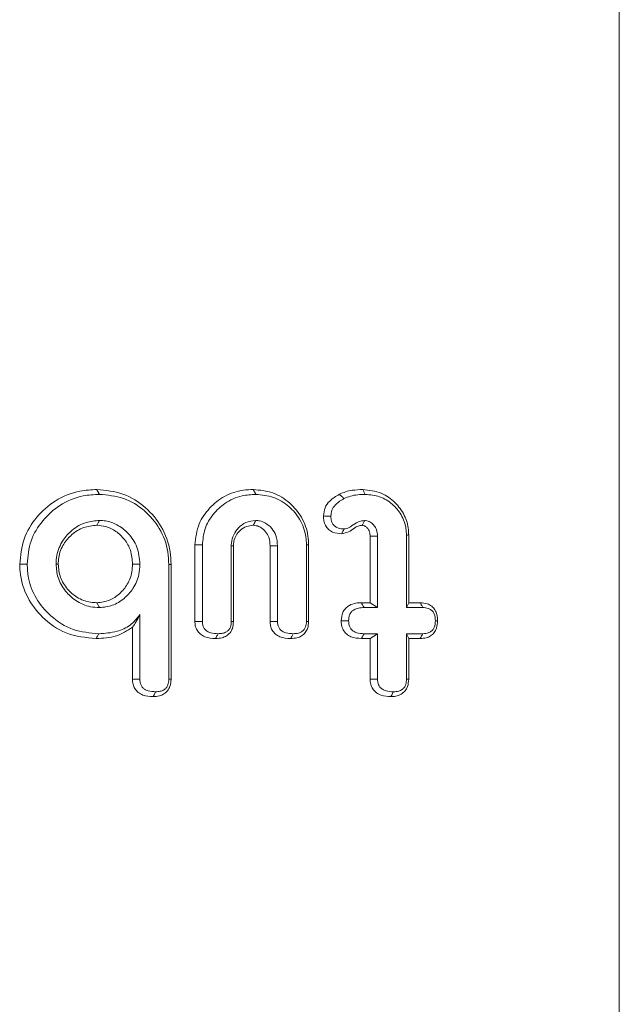
# Model space of a CAD drawing. Units: millimetres. Extents: x -55426 to -48001, y 1189 to 6439.
# Drawn here: x -50176 to -50165, y 4897 to 4915 of the extents above; entities that cross this region are included whole.
import ezdxf

# ---------------------------------------------------------------- set-up
doc = ezdxf.new("R2010")
doc.units = ezdxf.units.MM
doc.header["$LTSCALE"] = 3
doc.layers.get('0').update_dxf_attribs({"lineweight": 15})

msp = doc.modelspace()

# ---------------------------------------------------------------- linework, layer by layer
at = {"color": 7, "linetype": 'Continuous', "lineweight": 15}
for p, q in [((-50164.924, 4881.765), (-50164.924, 4929.069)), ((-50169.46, 4904.443), (-50169.46, 4905.653)), ((-50169.325, 4904.355), (-50169.325, 4905.655)), ((-50168.799, 4905.676), (-50168.799, 4904.355)), ((-50168.758, 4905.677), (-50168.758, 4904.443)), ((-50172.65, 4904.103), (-50172.65, 4905.497)), ((-50172.515, 4904.104), (-50172.515, 4905.496)), ((-50171.988, 4905.479), (-50171.988, 4904.102)), ((-50171.948, 4905.476), (-50171.948, 4904.1)), ((-50171.282, 4904.101), (-50171.282, 4905.477)), ((-50171.146, 4904.102), (-50171.146, 4905.479)), ((-50170.62, 4905.496), (-50170.62, 4904.104)), ((-50170.58, 4905.497), (-50170.58, 4904.102)), ((-50173.126, 4905.141), (-50173.126, 4903.05)), ((-50173.085, 4905.143), (-50173.085, 4903.047)), ((-50169.619, 4904.443), (-50169.46, 4904.443)), ((-50169.57, 4904.355), (-50169.325, 4904.355)), ((-50169.46, 4904.443), (-50169.325, 4904.355)), ((-50168.758, 4904.443), (-50168.799, 4904.355)), ((-50168.799, 4904.355), (-50168.501, 4904.355)), ((-50168.758, 4904.443), (-50168.546, 4904.443)), ((-50173.652, 4903.049), (-50173.652, 4904.226)), ((-50173.787, 4903.047), (-50173.787, 4903.996)), ((-50169.325, 4903.879), (-50169.57, 4903.879)), ((-50169.46, 4903.791), (-50169.325, 4903.879)), ((-50169.325, 4903.051), (-50169.325, 4903.879)), ((-50168.758, 4903.791), (-50168.799, 4903.879)), ((-50168.501, 4903.879), (-50168.799, 4903.879)), ((-50168.799, 4903.879), (-50168.799, 4903.051)), ((-50169.46, 4903.791), (-50169.619, 4903.791)), ((-50169.46, 4903.05), (-50169.46, 4903.791)), ((-50168.758, 4903.791), (-50168.758, 4903.049)), ((-50168.548, 4903.791), (-50168.758, 4903.791))]:
    msp.add_line(p, q, dxfattribs=at)
for points, knots in [([(-50175.84, 4905.147), (-50175.825, 4905.302), (-50175.796, 4905.612), (-50175.547, 4906.011), (-50175.199, 4906.326), (-50174.804, 4906.486), (-50174.539, 4906.5), (-50174.436, 4906.505)], [0, 0, 0, 0, 0.212321, 0.425743, 0.631897, 0.856871, 1, 1, 1, 1]), ([(-50174.436, 4906.505), (-50174.274, 4906.49), (-50173.951, 4906.46), (-50173.542, 4906.198), (-50173.235, 4905.833), (-50173.099, 4905.457), (-50173.088, 4905.219), (-50173.085, 4905.143)], [0, 0, 0, 0, 0.226232, 0.453927, 0.664517, 0.892074, 1, 1, 1, 1]), ([(-50172.65, 4905.497), (-50172.635, 4905.63), (-50172.606, 4905.876), (-50172.391, 4906.178), (-50172.117, 4906.401), (-50171.828, 4906.496), (-50171.648, 4906.503), (-50171.588, 4906.505)], [0, 0, 0, 0, 0.2426629, 0.450689, 0.6660185, 0.8900116, 1, 1, 1, 1]), ([(-50171.588, 4906.505), (-50171.468, 4906.494), (-50171.225, 4906.471), (-50170.919, 4906.275), (-50170.689, 4906.003), (-50170.59, 4905.725), (-50170.582, 4905.55), (-50170.58, 4905.497)], [0, 0, 0, 0, 0.228331, 0.458478, 0.668596, 0.898367, 1, 1, 1, 1]), ([(-50170.02, 4906.419), (-50169.982, 4906.435), (-50169.907, 4906.468), (-50169.764, 4906.498), (-50169.659, 4906.503), (-50169.595, 4906.505)], [0, 0, 0, 0, 0.279673, 0.560598, 1, 1, 1, 1]), ([(-50169.595, 4906.505), (-50169.479, 4906.493), (-50169.261, 4906.468), (-50169, 4906.28), (-50168.825, 4906.047), (-50168.763, 4905.831), (-50168.759, 4905.708), (-50168.758, 4905.677)], [0, 0, 0, 0, 0.265501, 0.497641, 0.718184, 0.928343, 1, 1, 1, 1]), ([(-50169.595, 4906.505), (-50169.587, 4906.491), (-50169.572, 4906.461), (-50169.556, 4906.432), (-50169.548, 4906.417)], [0, 0, 0, 0, 0.499894, 1, 1, 1, 1]), ([(-50175.705, 4905.147), (-50175.691, 4905.29), (-50175.664, 4905.577), (-50175.435, 4905.948), (-50175.112, 4906.245), (-50174.74, 4906.398), (-50174.488, 4906.412), (-50174.388, 4906.417)], [0, 0, 0, 0, 0.209922, 0.420974, 0.626421, 0.852552, 1, 1, 1, 1]), ([(-50174.388, 4906.417), (-50174.24, 4906.404), (-50173.942, 4906.377), (-50173.561, 4906.137), (-50173.272, 4905.8), (-50173.138, 4905.445), (-50173.129, 4905.217), (-50173.126, 4905.141)], [0, 0, 0, 0, 0.222779, 0.446777, 0.657316, 0.886069, 1, 1, 1, 1]), ([(-50172.515, 4905.496), (-50172.505, 4905.596), (-50172.487, 4905.797), (-50172.328, 4906.058), (-50172.101, 4906.274), (-50171.824, 4906.401), (-50171.626, 4906.412), (-50171.541, 4906.417)], [0, 0, 0, 0, 0.200798, 0.402783, 0.598957, 0.829258, 1, 1, 1, 1]), ([(-50171.541, 4906.417), (-50171.432, 4906.407), (-50171.212, 4906.387), (-50170.934, 4906.211), (-50170.723, 4905.964), (-50170.629, 4905.708), (-50170.622, 4905.546), (-50170.62, 4905.496)], [0, 0, 0, 0, 0.226236, 0.453886, 0.663388, 0.896009, 1, 1, 1, 1]), ([(-50170.31, 4906.023), (-50170.304, 4906.074), (-50170.292, 4906.175), (-50170.188, 4906.321), (-50170.082, 4906.382), (-50170.02, 4906.419)], [0, 0, 0, 0, 0.295381, 0.580323, 1, 1, 1, 1]), ([(-50170.175, 4906.022), (-50170.171, 4906.058), (-50170.164, 4906.13), (-50170.095, 4906.234), (-50170.011, 4906.299), (-50169.951, 4906.331), (-50169.934, 4906.339)], [0, 0, 0, 0, 0.2538586, 0.510705, 0.8638639, 1, 1, 1, 1]), ([(-50169.934, 4906.339), (-50169.896, 4906.356), (-50169.817, 4906.39), (-50169.686, 4906.413), (-50169.594, 4906.416), (-50169.548, 4906.417)], [0, 0, 0, 0, 0.307902, 0.650738, 1, 1, 1, 1]), ([(-50169.548, 4906.417), (-50169.459, 4906.409), (-50169.28, 4906.393), (-50169.053, 4906.249), (-50168.88, 4906.05), (-50168.806, 4905.844), (-50168.8, 4905.716), (-50168.799, 4905.676)], [0, 0, 0, 0, 0.227721, 0.456968, 0.670428, 0.898738, 1, 1, 1, 1]), ([(-50169.978, 4905.7), (-50170.034, 4905.704), (-50170.121, 4905.711), (-50170.221, 4905.774), (-50170.276, 4905.847), (-50170.305, 4905.933), (-50170.308, 4905.993), (-50170.31, 4906.023)], [0, 0, 0, 0, 0.320206, 0.489771, 0.659434, 0.830049, 1, 1, 1, 1]), ([(-50170.31, 4906.023), (-50170.292, 4906.023), (-50170.247, 4906.022), (-50170.202, 4906.022), (-50170.175, 4906.022)], [0, 0, 0, 0, 0.399918, 1, 1, 1, 1]), ([(-50169.934, 4905.788), (-50169.968, 4905.79), (-50170.023, 4905.794), (-50170.095, 4905.826), (-50170.139, 4905.871), (-50170.171, 4905.938), (-50170.173, 4905.99), (-50170.175, 4906.022)], [0, 0, 0, 0, 0.266214, 0.43239, 0.601086, 0.751575, 1, 1, 1, 1]), ([(-50174.388, 4905.941), (-50174.47, 4905.935), (-50174.648, 4905.92), (-50174.882, 4905.784), (-50175.072, 4905.577), (-50175.168, 4905.352), (-50175.176, 4905.2), (-50175.178, 4905.147)], [0, 0, 0, 0, 0.197011, 0.430078, 0.632883, 0.872914, 1, 1, 1, 1]), ([(-50174.436, 4905.853), (-50174.518, 4905.846), (-50174.684, 4905.83), (-50174.893, 4905.697), (-50175.056, 4905.51), (-50175.131, 4905.314), (-50175.137, 4905.187), (-50175.138, 4905.147)], [0, 0, 0, 0, 0.222383, 0.448885, 0.655369, 0.891918, 1, 1, 1, 1]), ([(-50174.436, 4905.853), (-50174.428, 4905.868), (-50174.412, 4905.897), (-50174.396, 4905.927), (-50174.388, 4905.941)], [0, 0, 0, 0, 0.499948, 1, 1, 1, 1]), ([(-50173.787, 4905.147), (-50173.793, 4905.232), (-50173.805, 4905.392), (-50173.922, 4905.6), (-50174.081, 4905.747), (-50174.259, 4905.84), (-50174.382, 4905.849), (-50174.436, 4905.853)], [0, 0, 0, 0, 0.238529, 0.446464, 0.653818, 0.847769, 1, 1, 1, 1]), ([(-50173.652, 4905.147), (-50173.661, 4905.253), (-50173.68, 4905.46), (-50173.849, 4905.708), (-50174.054, 4905.867), (-50174.241, 4905.935), (-50174.351, 4905.94), (-50174.388, 4905.941)], [0, 0, 0, 0, 0.262546, 0.511313, 0.724564, 0.90629, 1, 1, 1, 1]), ([(-50171.541, 4905.941), (-50171.603, 4905.934), (-50171.721, 4905.921), (-50171.859, 4905.815), (-50171.954, 4905.685), (-50171.985, 4905.565), (-50171.988, 4905.495), (-50171.988, 4905.479)], [0, 0, 0, 0, 0.259961, 0.491133, 0.706899, 0.931111, 1, 1, 1, 1]), ([(-50171.589, 4905.853), (-50171.631, 4905.849), (-50171.718, 4905.842), (-50171.826, 4905.768), (-50171.904, 4905.673), (-50171.944, 4905.572), (-50171.947, 4905.505), (-50171.948, 4905.476)], [0, 0, 0, 0, 0.21346, 0.450371, 0.654475, 0.850029, 1, 1, 1, 1]), ([(-50171.589, 4905.853), (-50171.577, 4905.875), (-50171.562, 4905.905), (-50171.545, 4905.934), (-50171.541, 4905.941)], [0, 0, 0, 0, 0.758867, 1, 1, 1, 1]), ([(-50171.282, 4905.477), (-50171.285, 4905.531), (-50171.291, 4905.624), (-50171.359, 4905.74), (-50171.44, 4905.811), (-50171.521, 4905.849), (-50171.57, 4905.852), (-50171.589, 4905.853)], [0, 0, 0, 0, 0.295878, 0.511559, 0.726722, 0.893529, 1, 1, 1, 1]), ([(-50171.146, 4905.479), (-50171.151, 4905.544), (-50171.16, 4905.659), (-50171.246, 4905.802), (-50171.351, 4905.892), (-50171.456, 4905.936), (-50171.518, 4905.94), (-50171.541, 4905.941)], [0, 0, 0, 0, 0.28822, 0.505363, 0.722358, 0.896367, 1, 1, 1, 1]), ([(-50169.608, 4905.853), (-50169.631, 4905.85), (-50169.681, 4905.843), (-50169.761, 4905.795), (-50169.85, 4905.725), (-50169.934, 4905.709), (-50169.978, 4905.7)], [0, 0, 0, 0, 0.174162, 0.37168, 0.678176, 1, 1, 1, 1]), ([(-50169.978, 4905.7), (-50169.972, 4905.711), (-50169.958, 4905.741), (-50169.943, 4905.77), (-50169.934, 4905.788)], [0, 0, 0, 0, 0.373077, 1, 1, 1, 1]), ([(-50169.559, 4905.941), (-50169.599, 4905.936), (-50169.687, 4905.924), (-50169.784, 4905.847), (-50169.87, 4905.796), (-50169.919, 4905.79), (-50169.934, 4905.788)], [0, 0, 0, 0, 0.285045, 0.642134, 0.891328, 1, 1, 1, 1]), ([(-50169.608, 4905.853), (-50169.605, 4905.857), (-50169.594, 4905.877), (-50169.579, 4905.906), (-50169.565, 4905.932), (-50169.559, 4905.941)], [0, 0, 0, 0, 0.134531, 0.672579, 1, 1, 1, 1]), ([(-50169.46, 4905.653), (-50169.461, 4905.68), (-50169.464, 4905.726), (-50169.492, 4905.786), (-50169.525, 4905.818), (-50169.549, 4905.835), (-50169.562, 4905.841), (-50169.576, 4905.849), (-50169.592, 4905.852), (-50169.604, 4905.853), (-50169.608, 4905.853)], [0, 0, 0, 0, 0.295714, 0.503196, 0.71046, 0.786413, 0.826, 0.862863, 0.96324, 1, 1, 1, 1]), ([(-50169.325, 4905.655), (-50169.328, 4905.694), (-50169.332, 4905.763), (-50169.381, 4905.85), (-50169.433, 4905.896), (-50169.473, 4905.92), (-50169.505, 4905.934), (-50169.533, 4905.939), (-50169.555, 4905.941), (-50169.559, 4905.941)], [0, 0, 0, 0, 0.288181, 0.499755, 0.710798, 0.7933, 0.834309, 0.970672, 1, 1, 1, 1]), ([(-50169.46, 4905.653), (-50169.448, 4905.653), (-50169.42, 4905.653), (-50169.374, 4905.654), (-50169.342, 4905.654), (-50169.325, 4905.655)], [0, 0, 0, 0, 0.270241, 0.635189, 1, 1, 1, 1]), ([(-50168.758, 4905.677), (-50168.765, 4905.677), (-50168.778, 4905.677), (-50168.792, 4905.676), (-50168.799, 4905.676)], [0, 0, 0, 0, 0.500021, 1, 1, 1, 1]), ([(-50171.948, 4905.476), (-50171.955, 4905.477), (-50171.968, 4905.478), (-50171.982, 4905.478), (-50171.988, 4905.479)], [0, 0, 0, 0, 0.500059, 1, 1, 1, 1]), ([(-50171.282, 4905.477), (-50171.248, 4905.477), (-50171.203, 4905.478), (-50171.157, 4905.478), (-50171.146, 4905.479)], [0, 0, 0, 0, 0.758844, 1, 1, 1, 1]), ([(-50174.448, 4903.791), (-50174.636, 4903.809), (-50174.998, 4903.844), (-50175.426, 4904.151), (-50175.724, 4904.538), (-50175.833, 4904.893), (-50175.839, 4905.102), (-50175.84, 4905.147)], [0, 0, 0, 0, 0.260076, 0.499614, 0.709182, 0.936844, 1, 1, 1, 1]), ([(-50174.401, 4903.879), (-50174.56, 4903.893), (-50174.879, 4903.92), (-50175.273, 4904.175), (-50175.55, 4904.506), (-50175.689, 4904.843), (-50175.7, 4905.062), (-50175.705, 4905.147)], [0, 0, 0, 0, 0.234912, 0.471932, 0.67589, 0.87321, 1, 1, 1, 1]), ([(-50175.138, 4905.147), (-50175.145, 4905.147), (-50175.158, 4905.147), (-50175.172, 4905.147), (-50175.178, 4905.147)], [0, 0, 0, 0, 0.499941, 1, 1, 1, 1]), ([(-50175.178, 4905.147), (-50175.172, 4905.065), (-50175.157, 4904.887), (-50175.021, 4904.654), (-50174.817, 4904.465), (-50174.595, 4904.366), (-50174.443, 4904.358), (-50174.388, 4904.355)], [0, 0, 0, 0, 0.1975908, 0.4295206, 0.6310756, 0.8683594, 1, 1, 1, 1]), ([(-50175.138, 4905.147), (-50175.131, 4905.065), (-50175.116, 4904.899), (-50174.982, 4904.691), (-50174.796, 4904.527), (-50174.602, 4904.45), (-50174.474, 4904.445), (-50174.436, 4904.443)], [0, 0, 0, 0, 0.222976, 0.448217, 0.652341, 0.894889, 1, 1, 1, 1]), ([(-50174.436, 4904.443), (-50174.356, 4904.452), (-50174.205, 4904.47), (-50174.016, 4904.604), (-50173.866, 4904.776), (-50173.795, 4904.973), (-50173.789, 4905.1), (-50173.787, 4905.147)], [0, 0, 0, 0, 0.225433, 0.425882, 0.639222, 0.867306, 1, 1, 1, 1]), ([(-50174.388, 4904.355), (-50174.309, 4904.363), (-50174.146, 4904.379), (-50173.935, 4904.514), (-50173.76, 4904.702), (-50173.664, 4904.927), (-50173.655, 4905.083), (-50173.652, 4905.147)], [0, 0, 0, 0, 0.1985244, 0.4071754, 0.6095983, 0.8394116, 1, 1, 1, 1]), ([(-50173.787, 4905.147), (-50173.765, 4905.147), (-50173.72, 4905.147), (-50173.675, 4905.147), (-50173.652, 4905.147)], [0, 0, 0, 0, 0.499932, 1, 1, 1, 1]), ([(-50174.436, 4904.443), (-50174.428, 4904.428), (-50174.412, 4904.399), (-50174.396, 4904.37), (-50174.388, 4904.355)], [0, 0, 0, 0, 0.499937, 1, 1, 1, 1]), ([(-50169.987, 4904.115), (-50169.982, 4904.166), (-50169.975, 4904.249), (-50169.912, 4904.344), (-50169.83, 4904.405), (-50169.728, 4904.439), (-50169.654, 4904.442), (-50169.619, 4904.443)], [0, 0, 0, 0, 0.270761, 0.434864, 0.599539, 0.814115, 1, 1, 1, 1]), ([(-50169.852, 4904.115), (-50169.849, 4904.152), (-50169.845, 4904.21), (-50169.804, 4904.278), (-50169.747, 4904.323), (-50169.667, 4904.351), (-50169.604, 4904.354), (-50169.57, 4904.355)], [0, 0, 0, 0, 0.255589, 0.404106, 0.552911, 0.762071, 1, 1, 1, 1]), ([(-50169.619, 4904.443), (-50169.612, 4904.431), (-50169.596, 4904.401), (-50169.58, 4904.372), (-50169.57, 4904.355)], [0, 0, 0, 0, 0.421467, 1, 1, 1, 1]), ([(-50168.546, 4904.443), (-50168.503, 4904.44), (-50168.429, 4904.435), (-50168.336, 4904.383), (-50168.275, 4904.314), (-50168.237, 4904.221), (-50168.234, 4904.153), (-50168.232, 4904.115)], [0, 0, 0, 0, 0.24847, 0.427673, 0.605641, 0.783475, 1, 1, 1, 1]), ([(-50168.546, 4904.443), (-50168.54, 4904.431), (-50168.525, 4904.402), (-50168.51, 4904.373), (-50168.501, 4904.355)], [0, 0, 0, 0, 0.400159, 1, 1, 1, 1]), ([(-50168.501, 4904.355), (-50168.467, 4904.353), (-50168.412, 4904.35), (-50168.345, 4904.313), (-50168.303, 4904.266), (-50168.276, 4904.198), (-50168.274, 4904.147), (-50168.272, 4904.115)], [0, 0, 0, 0, 0.268189, 0.430009, 0.59218, 0.75483, 1, 1, 1, 1]), ([(-50173.652, 4904.226), (-50173.707, 4904.158), (-50173.818, 4904.02), (-50174.089, 4903.898), (-50174.289, 4903.886), (-50174.401, 4903.879)], [0, 0, 0, 0, 0.3032898, 0.6086197, 1, 1, 1, 1]), ([(-50173.787, 4903.996), (-50173.764, 4904.029), (-50173.718, 4904.094), (-50173.674, 4904.182), (-50173.652, 4904.226)], [0, 0, 0, 0, 0.498492, 1, 1, 1, 1]), ([(-50173.787, 4903.996), (-50173.882, 4903.936), (-50174.084, 4903.808), (-50174.322, 4903.797), (-50174.448, 4903.791)], [0, 0, 0, 0, 0.472124, 1, 1, 1, 1]), ([(-50172.65, 4904.103), (-50172.633, 4904.103), (-50172.588, 4904.103), (-50172.542, 4904.104), (-50172.515, 4904.104)], [0, 0, 0, 0, 0.387175, 1, 1, 1, 1]), ([(-50172.274, 4903.791), (-50172.341, 4903.795), (-50172.44, 4903.801), (-50172.555, 4903.866), (-50172.614, 4903.938), (-50172.647, 4904.021), (-50172.649, 4904.076), (-50172.65, 4904.103)], [0, 0, 0, 0, 0.358832, 0.52906, 0.700415, 0.857019, 1, 1, 1, 1]), ([(-50172.227, 4903.879), (-50172.272, 4903.881), (-50172.341, 4903.884), (-50172.424, 4903.918), (-50172.473, 4903.959), (-50172.503, 4904.013), (-50172.514, 4904.063), (-50172.515, 4904.094), (-50172.515, 4904.104)], [0, 0, 0, 0, 0.321513, 0.493532, 0.63533, 0.777543, 0.928798, 1, 1, 1, 1]), ([(-50171.948, 4904.1), (-50171.952, 4904.057), (-50171.957, 4903.985), (-50172.007, 4903.894), (-50172.074, 4903.835), (-50172.166, 4903.797), (-50172.234, 4903.793), (-50172.274, 4903.791)], [0, 0, 0, 0, 0.248473, 0.422615, 0.596923, 0.763285, 1, 1, 1, 1]), ([(-50171.988, 4904.102), (-50171.991, 4904.067), (-50171.994, 4904.013), (-50172.031, 4903.948), (-50172.08, 4903.907), (-50172.149, 4903.882), (-50172.2, 4903.88), (-50172.227, 4903.879)], [0, 0, 0, 0, 0.2738064, 0.4296493, 0.5858796, 0.7827877, 1, 1, 1, 1]), ([(-50171.948, 4904.1), (-50171.954, 4904.1), (-50171.967, 4904.101), (-50171.98, 4904.102), (-50171.988, 4904.102)], [0, 0, 0, 0, 0.401153, 1, 1, 1, 1]), ([(-50171.282, 4904.101), (-50171.264, 4904.101), (-50171.219, 4904.101), (-50171.174, 4904.102), (-50171.146, 4904.102)], [0, 0, 0, 0, 0.391272, 1, 1, 1, 1]), ([(-50170.906, 4903.791), (-50170.973, 4903.795), (-50171.072, 4903.802), (-50171.187, 4903.866), (-50171.246, 4903.938), (-50171.277, 4904.019), (-50171.28, 4904.074), (-50171.282, 4904.101)], [0, 0, 0, 0, 0.363468, 0.531989, 0.702367, 0.857147, 1, 1, 1, 1]), ([(-50170.859, 4903.879), (-50170.904, 4903.881), (-50170.974, 4903.885), (-50171.056, 4903.918), (-50171.104, 4903.958), (-50171.133, 4904.009), (-50171.146, 4904.059), (-50171.146, 4904.091), (-50171.146, 4904.102)], [0, 0, 0, 0, 0.328612, 0.498733, 0.633502, 0.768923, 0.920049, 1, 1, 1, 1]), ([(-50170.58, 4904.102), (-50170.583, 4904.059), (-50170.588, 4903.986), (-50170.638, 4903.895), (-50170.706, 4903.834), (-50170.799, 4903.797), (-50170.868, 4903.793), (-50170.906, 4903.791)], [0, 0, 0, 0, 0.24778, 0.42281, 0.598071, 0.774573, 1, 1, 1, 1]), ([(-50170.62, 4904.104), (-50170.622, 4904.07), (-50170.625, 4904.016), (-50170.661, 4903.951), (-50170.706, 4903.911), (-50170.774, 4903.883), (-50170.826, 4903.881), (-50170.859, 4903.879)], [0, 0, 0, 0, 0.264842, 0.423173, 0.581749, 0.741996, 1, 1, 1, 1]), ([(-50170.58, 4904.102), (-50170.585, 4904.102), (-50170.599, 4904.103), (-50170.612, 4904.103), (-50170.62, 4904.104)], [0, 0, 0, 0, 0.390032, 1, 1, 1, 1]), ([(-50169.619, 4903.791), (-50169.684, 4903.796), (-50169.782, 4903.802), (-50169.894, 4903.87), (-50169.953, 4903.946), (-50169.983, 4904.032), (-50169.986, 4904.089), (-50169.987, 4904.115)], [0, 0, 0, 0, 0.349365, 0.519847, 0.691959, 0.858944, 1, 1, 1, 1]), ([(-50169.987, 4904.115), (-50169.97, 4904.115), (-50169.925, 4904.115), (-50169.88, 4904.115), (-50169.852, 4904.115)], [0, 0, 0, 0, 0.37819, 1, 1, 1, 1]), ([(-50169.57, 4903.879), (-50169.615, 4903.881), (-50169.682, 4903.885), (-50169.764, 4903.92), (-50169.811, 4903.964), (-50169.841, 4904.02), (-50169.85, 4904.073), (-50169.851, 4904.106), (-50169.852, 4904.115)], [0, 0, 0, 0, 0.3148207, 0.4827805, 0.6250389, 0.7663114, 0.93023, 1, 1, 1, 1]), ([(-50168.232, 4904.115), (-50168.235, 4904.07), (-50168.239, 4903.994), (-50168.29, 4903.897), (-50168.357, 4903.835), (-50168.447, 4903.797), (-50168.511, 4903.793), (-50168.548, 4903.791)], [0, 0, 0, 0, 0.261541, 0.441773, 0.622275, 0.789632, 1, 1, 1, 1]), ([(-50168.272, 4904.115), (-50168.275, 4904.074), (-50168.279, 4904.012), (-50168.322, 4903.941), (-50168.374, 4903.901), (-50168.437, 4903.881), (-50168.482, 4903.88), (-50168.501, 4903.879)], [0, 0, 0, 0, 0.325717, 0.484352, 0.643224, 0.845615, 1, 1, 1, 1]), ([(-50168.232, 4904.115), (-50168.237, 4904.115), (-50168.251, 4904.115), (-50168.264, 4904.115), (-50168.272, 4904.115)], [0, 0, 0, 0, 0.38958, 1, 1, 1, 1]), ([(-50174.448, 4903.791), (-50174.441, 4903.806), (-50174.425, 4903.835), (-50174.409, 4903.864), (-50174.401, 4903.879)], [0, 0, 0, 0, 0.499951, 1, 1, 1, 1]), ([(-50172.274, 4903.791), (-50172.268, 4903.802), (-50172.252, 4903.832), (-50172.237, 4903.861), (-50172.227, 4903.879)], [0, 0, 0, 0, 0.387193, 1, 1, 1, 1]), ([(-50170.906, 4903.791), (-50170.9, 4903.802), (-50170.884, 4903.832), (-50170.868, 4903.861), (-50170.859, 4903.879)], [0, 0, 0, 0, 0.390047, 1, 1, 1, 1]), ([(-50169.619, 4903.791), (-50169.612, 4903.802), (-50169.597, 4903.831), (-50169.58, 4903.861), (-50169.57, 4903.879)], [0, 0, 0, 0, 0.378239, 1, 1, 1, 1]), ([(-50168.548, 4903.791), (-50168.542, 4903.802), (-50168.526, 4903.832), (-50168.51, 4903.861), (-50168.501, 4903.879)], [0, 0, 0, 0, 0.389593, 1, 1, 1, 1]), ([(-50173.787, 4903.047), (-50173.77, 4903.048), (-50173.725, 4903.048), (-50173.68, 4903.048), (-50173.652, 4903.049)], [0, 0, 0, 0, 0.366759, 1, 1, 1, 1]), ([(-50173.411, 4902.733), (-50173.474, 4902.737), (-50173.57, 4902.743), (-50173.685, 4902.804), (-50173.747, 4902.874), (-50173.782, 4902.959), (-50173.785, 4903.018), (-50173.787, 4903.047)], [0, 0, 0, 0, 0.338624, 0.51224, 0.687377, 0.839333, 1, 1, 1, 1]), ([(-50173.364, 4902.821), (-50173.411, 4902.824), (-50173.481, 4902.827), (-50173.564, 4902.863), (-50173.612, 4902.904), (-50173.64, 4902.957), (-50173.651, 4903.007), (-50173.652, 4903.038), (-50173.652, 4903.049)], [0, 0, 0, 0, 0.334188, 0.501258, 0.6381692, 0.7756806, 0.9267338, 1, 1, 1, 1]), ([(-50173.085, 4903.047), (-50173.088, 4903.004), (-50173.093, 4902.93), (-50173.145, 4902.837), (-50173.213, 4902.777), (-50173.305, 4902.739), (-50173.373, 4902.735), (-50173.411, 4902.733)], [0, 0, 0, 0, 0.251594, 0.427782, 0.603596, 0.774665, 1, 1, 1, 1]), ([(-50173.126, 4903.05), (-50173.128, 4903.014), (-50173.131, 4902.958), (-50173.169, 4902.892), (-50173.218, 4902.849), (-50173.286, 4902.825), (-50173.337, 4902.823), (-50173.364, 4902.821)], [0, 0, 0, 0, 0.275918, 0.435742, 0.594982, 0.787463, 1, 1, 1, 1]), ([(-50173.085, 4903.047), (-50173.091, 4903.048), (-50173.104, 4903.048), (-50173.118, 4903.049), (-50173.126, 4903.05)], [0, 0, 0, 0, 0.40864, 1, 1, 1, 1]), ([(-50169.46, 4903.05), (-50169.441, 4903.05), (-50169.396, 4903.05), (-50169.351, 4903.051), (-50169.325, 4903.051)], [0, 0, 0, 0, 0.420757, 1, 1, 1, 1]), ([(-50169.083, 4902.733), (-50169.142, 4902.736), (-50169.234, 4902.741), (-50169.349, 4902.797), (-50169.416, 4902.869), (-50169.455, 4902.957), (-50169.458, 4903.019), (-50169.46, 4903.05)], [0, 0, 0, 0, 0.314755, 0.492943, 0.672112, 0.833076, 1, 1, 1, 1]), ([(-50169.036, 4902.821), (-50169.081, 4902.823), (-50169.15, 4902.826), (-50169.234, 4902.861), (-50169.284, 4902.904), (-50169.315, 4902.96), (-50169.324, 4903.011), (-50169.325, 4903.042), (-50169.325, 4903.051)], [0, 0, 0, 0, 0.318726, 0.490668, 0.635657, 0.780757, 0.933916, 1, 1, 1, 1]), ([(-50168.758, 4903.049), (-50168.762, 4903.005), (-50168.767, 4902.929), (-50168.82, 4902.835), (-50168.894, 4902.771), (-50168.987, 4902.737), (-50169.052, 4902.735), (-50169.083, 4902.733)], [0, 0, 0, 0, 0.257446, 0.435759, 0.615508, 0.823784, 1, 1, 1, 1]), ([(-50168.799, 4903.051), (-50168.801, 4903.018), (-50168.803, 4902.965), (-50168.835, 4902.902), (-50168.878, 4902.857), (-50168.947, 4902.825), (-50169.004, 4902.823), (-50169.036, 4902.821)], [0, 0, 0, 0, 0.257181, 0.416801, 0.552657, 0.744969, 1, 1, 1, 1]), ([(-50168.758, 4903.049), (-50168.767, 4903.049), (-50168.78, 4903.05), (-50168.794, 4903.051), (-50168.799, 4903.051)], [0, 0, 0, 0, 0.652772, 1, 1, 1, 1]), ([(-50173.411, 4902.733), (-50173.406, 4902.744), (-50173.39, 4902.774), (-50173.374, 4902.803), (-50173.364, 4902.821)], [0, 0, 0, 0, 0.366647, 1, 1, 1, 1]), ([(-50169.083, 4902.733), (-50169.072, 4902.752), (-50169.057, 4902.782), (-50169.041, 4902.811), (-50169.036, 4902.821)], [0, 0, 0, 0, 0.652745, 1, 1, 1, 1])]:
    msp.add_open_spline(points, degree=3, knots=knots, dxfattribs=at)
for points, degree in [([(-50174.436, 4906.505), (-50174.388, 4906.417)], 1), ([(-50171.588, 4906.505), (-50171.541, 4906.417)], 1), ([(-50170.02, 4906.419), (-50170.005, 4906.406), (-50169.977, 4906.379), (-50169.948, 4906.353), (-50169.934, 4906.339)], 3), ([(-50172.65, 4905.497), (-50172.515, 4905.496)], 1), ([(-50170.58, 4905.497), (-50170.62, 4905.496)], 1), ([(-50175.84, 4905.147), (-50175.705, 4905.147)], 1), ([(-50173.085, 4905.143), (-50173.126, 4905.141)], 1)]:
    msp.add_open_spline(points, degree=degree, dxfattribs=at)

doc.saveas('drawing.dxf')
